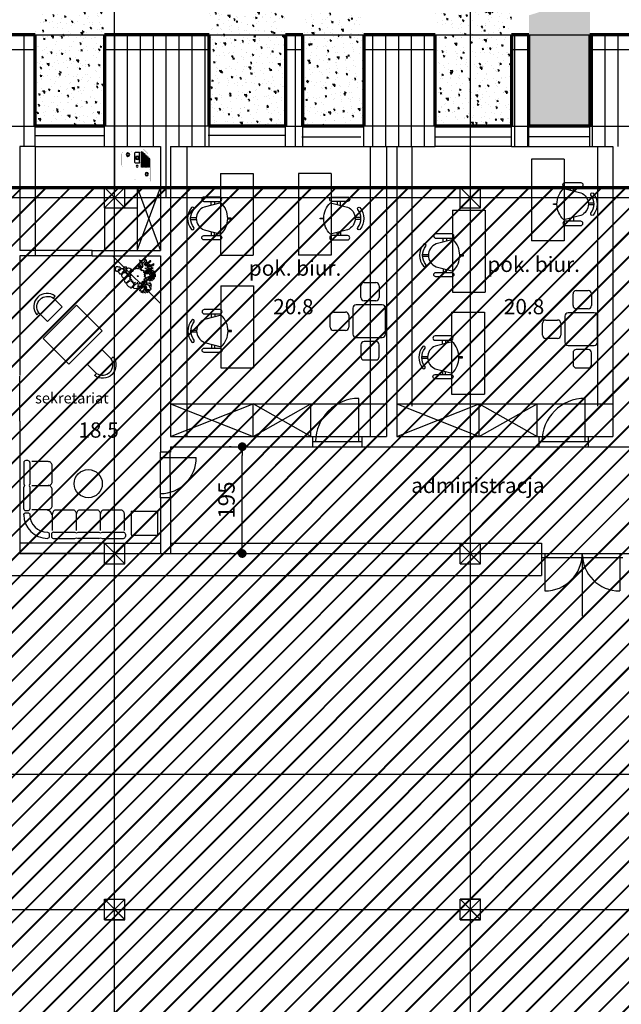
# Model space of a CAD drawing. Units: millimetres. Extents: x -131329 to 349439, y -58885 to 292619.
# Drawn here: x -36763 to -35664, y 65029 to 66827 of the extents above; entities that cross this region are included whole.
import ezdxf

# ---------------------------------------------------------------- set-up
doc = ezdxf.new("R2010")
doc.units = ezdxf.units.MM
doc.layers.get('Defpoints').update_dxf_attribs({"lineweight": 30})
for name, color, linetype, lineweight in [('025', 1, 'Continuous', 30), ('070', 3, 'Continuous', 70), ('wymiary', 8, 'Continuous', 30), ('X', 6, 'Continuous', 30)]:
    doc.layers.add(name, color=color, linetype=linetype, lineweight=lineweight)
doc.dimstyles.new('200', dxfattribs={"dimtxt": 30, "dimasz": 16, "dimexe": 24, "dimexo": 20, "dimgap": 10, "dimtad": 1, "dimdec": 1, "dimzin": 9, "dimtxsty": 'Standard', "dimblk": 'DOT', "dimcen": 0, "dimclrt": 4, "dimadec": 0, "dimazin": 0, "dimtfac": 1, "dimtdec": 1, "dimtmove": 0, "dimatfit": 3, "dimfxl": 1, "dimarcsym": 0})
pattern_1 = [(90, (-299923.545, 30188.704), (-23.5857143, 1e-15), [])]
pattern_2 = [(140, (-299923.545, 30188.704), (2.960116, 33.8342957), [3.537857, -38.9164286]), (85, (-299923.545, 30188.704), (-35.481948, -6.5450963), [2.8302857, -31.133143]), (190.451, (-299923.298, 30191.523), (-32.5216706, 27.2893218), [3.0067143, -33.073857]), (136.1842, (-299932.98, 30188.704), (7.807861, 50.3432505), [5.306786, -58.374643]), (186.6356, (-299932.33, 30192.9), (-45.95046, 44.089358), [4.510071, -49.610786]), (81.184, (-299932.98, 30188.704), (-45.950379, 44.089427), [4.245429, -46.699714]), (111, (-299930.62, 30193.42), (18.9921677, 28.157049), [3.537857, -38.9164286]), (56, (-299930.62, 30193.42), (-34.2063366, 11.4775196), [2.8302857, -31.133143]), (161.4514, (-299929.038, 30195.767), (-15.214245, 39.634491), [3.0067143, -33.073857]), (127.5, (-299923.545, 30188.704), (-15.70307866, 0.57359775), [0, -30.7557714, 0, -31.6048572, 0, -31.2510714]), (97.5, (-299923.545, 30188.704), (-18.6049639, 12.4093659), [0, -18.0194857, 0, -30.0482, 0, -11.9107857]), (57.5, (-299923.545, 30178.184), (1.0639096, 25.18111054), [0, -11.7928571, 0, -36.7937143, 0, -48.8224286]), (47.5, (-299923.545, 30173.467), (-4.7220626, 27.5097051), [0, -15.3307143, 0, -24.4348, 0, -34.671])]

# ---------------------------------------------------------------- blocks, each defined once
blk = doc.blocks.new('f003')
for p, q in [((-1.6, 74.6), (-1.6, 64.1)), ((1.6, 74.6), (1.6, 64.1))]:
    blk.add_line(p, q)
for points in [[(-16.7, 68.7, -0.355253), (16.7, 68.7, 0.881097), (20.1, 72.9, 0.355253), (-20.1, 72.9, 0.881097)], [(-31.3, 21.4, -1), (-39.3, 21.4), (-39.3, 50.2, -1), (-31.3, 50.2)], [(-28.8, 18.9, 0.427449), (28.8, 18.9), (20.8, 50, 0.679656), (-20.8, 50)], [(31.3, 21.4, 1), (39.3, 21.4), (39.3, 50.2, 1), (31.3, 50.2)]]:
    blk.add_lwpolyline(points, format="xyb", close=True)
for points in [[(-24.2, 37), (-31.3, 37)], [(24.2, 37), (31.3, 37)], [(-31.3, 31), (-25.7, 31)], [(31.3, 31), (25.7, 31)], [(-0.8, 6.6), (-0.8, 0), (0.8, 0), (0.8, 6.6)]]:
    blk.add_lwpolyline(points)
blk = doc.blocks.new('W014')
for p, q in [((-46.6, 149.3), (-46.6, 107)), ((-38.4, 152.9), (-42.8, 152.9)), ((-34.5, 149.3), (-34.5, 107)), ((1.5, 150.9), (-31, 150.9)), ((-46.6, 107), (-45.2, 103.8)), ((-45.2, 103.8), (-46.6, 100.5)), ((-46.6, 58.2), (-46.6, 100.5)), ((-34.5, 107), (-36, 103.8)), ((-36, 103.8), (-34.5, 100.5)), ((-34.5, 100.5), (-34.5, 58.2)), ((10, 15.6), (10, 48.2)), ((11.6, 12.1), (53.9, 12.1)), ((11.6, 0), (53.9, 0)), ((53.9, 12.1), (57.1, 10.7)), ((53.9, 0), (57.1, 1.4)), ((57.1, 10.7), (60.3, 12.1)), ((57.1, 1.4), (60.3, 0)), ((60.3, 12.1), (101, 12.1)), ((101, 0), (60.3, 0)), ((153.4, 8.2), (153.4, 3.9))]:
    blk.add_line(p, q)
for points in [[(-31, 103.8), (1.5, 103.8, 0.414214), (9.2, 111.4), (9.2, 143.2, 0.414214), (1.5, 150.9, 0.414214)], [(-31, 56.6), (1.5, 56.6, 0.414214), (9.2, 64.3), (9.2, 96.1, 0.414214), (1.5, 103.8, 0.414214)], [(-46.6, 58.2, 0.390161), (-42.8, 54.6), (-38.4, 54.6, 0.390161), (-34.5, 58.2, 0.390161)], [(-46.6, 46.6, -0.390161), (-42.8, 50.2), (-38.4, 50.2, -0.390161), (-34.5, 46.6, -0.390161)], [(57.1, 15.6), (57.1, 48.2, 0.414214), (49.4, 55.8), (17.6, 55.8, 0.414214), (10, 48.2, 0.414214)], [(104.2, 15.6), (104.2, 48.2, 0.414214), (96.6, 55.8), (64.8, 55.8, 0.414214), (57.1, 48.2, 0.414214)], [(151.4, 15.6), (151.4, 48.2, 0.414214), (143.7, 55.8), (111.9, 55.8, 0.414214), (104.2, 48.2, 0.414214)], [(0, 12.1, -0.390161), (3.6, 8.2), (3.6, 3.9, -0.390161), (0, 0)], [(11.6, 12.1, 0.390161), (8, 8.2), (8, 3.9, 0.390161), (11.6, 0)]]:
    blk.add_lwpolyline(points, format="xyb")
for points in [[(101, 12.1), (104.2, 10.7), (107.5, 12.1), (149.8, 12.1)], [(101, 0), (104.2, 1.4), (107.5, 0), (149.8, 0)]]:
    blk.add_lwpolyline(points)
for centre, radius, start, end in [((-42.8, 149), 3.91, 90, 175.2551), ((-38.4, 149), 3.91, 4.7449, 90), ((0, 46.6), 46.6, 180, 270), ((0, 46.6), 34.5, 180, 270), ((0, 46.6), 8.34, 359.781, 89.7305), ((149.4, 8.2), 3.91, 0, 85.2551), ((149.4, 3.9), 3.91, 274.7449, 0)]:
    blk.add_arc(centre, radius, start, end)
blk = doc.blocks.new('zle07_r')
for p, q in [((29.8, 52.3), (29.8, 98.9)), ((31.8, 52.3), (31.8, 98.9)), ((33.8, 52.3), (33.8, 101.1)), ((35.8, 52.3), (35.8, 101.1)), ((42.2, 66.3), (42.2, 98.3)), ((57.2, 66.3), (57.2, 98.3)), ((9.8, 52.3), (9.8, 79.8)), ((11.8, 52.3), (11.8, 79.8)), ((13.8, 52.3), (13.8, 83.7)), ((15.8, 52.3), (15.8, 83.7)), ((17.8, 52.3), (17.8, 87.7)), ((19.8, 52.3), (19.8, 87.7)), ((21.8, 52.3), (21.8, 91)), ((23.8, 52.3), (23.8, 91.2)), ((25.8, 52.3), (25.8, 94.8)), ((27.8, 52.3), (27.8, 94.8))]:
    blk.add_line(p, q)
at = {"const_width": 0.1}
for points in [[(0, 0), (0, 81), (29.8, 111), (110.8, 111), (110.8, 41.7), (68.6, 41.7), (68.6, 0)], [(5, 5), (5, 78.9), (31.9, 106), (105.8, 106), (105.8, 46.7), (63.6, 46.7), (63.6, 5)]]:
    blk.add_lwpolyline(points, close=True, dxfattribs=at)
for points in [[(61.1, 95.6, -0.376086), (70.3, 101.6), (93, 101.6, -0.395932), (100.1, 94.7), (100.1, 57.1, -0.413719), (91.9, 51.7), (69.3, 51.7, -0.339025), (61, 57.1)], [(15.2, 9.3, -0.337866), (9.1, 17.4), (9.2, 41.2, -0.395932), (16.1, 48.3), (53.7, 48.3, -0.413719), (59.1, 40.2), (59.1, 17.5, -0.396939), (53, 9.2)]]:
    blk.add_lwpolyline(points, format="xyb", close=True, dxfattribs=at)
for centre, radius in [((80.1, 92.4), 5.73), ((49.7, 82), 5.73), ((49.7, 82), 3.73), ((80.1, 92.4), 3.73), ((18.4, 28.3), 5.73), ((49.8, 54), 3.05), ((18.4, 28.3), 3.73)]:
    blk.add_circle(centre, radius)
for centre, radius, start, end in [((30.8, 98.9), 1, 0, 180), ((34.8, 101.1), 1, 0, 180), ((44.2, 98.3), 2, 101.4404, 180), ((49.7, 71.1), 29.7, 78.5596, 101.4404), ((55.2, 98.3), 2, 0, 78.5596), ((10.8, 79.8), 1, 0, 180), ((14.8, 83.7), 1, 0, 180), ((18.8, 87.7), 1, 0, 180), ((22.8, 91.1), 1.01, 6.0893, 185.502), ((26.8, 94.8), 1, 0, 180), ((44.2, 66.3), 2, 180, 258.5596), ((55.2, 66.3), 2, 281.4404, 0), ((10.8, 52.3), 1, 180, 0), ((14.8, 52.3), 1, 180, 0), ((18.8, 52.3), 1, 180, 0), ((22.8, 52.3), 1, 180, 0), ((26.8, 52.3), 1, 180, 0), ((30.8, 52.3), 1, 180, 0), ((34.8, 52.3), 1, 180, 0), ((49.7, 93.5), 29.7, 258.5596, 281.4404)]:
    blk.add_arc(centre, radius, start, end)
blk = doc.blocks.new('d034')
for points in [[(-103.7, 384.9), (-87.4, 393.7, -0.616574), (-65.9, 391.7, 0.083807), (-56.4, 375.8, -0.516219), (-60.8, 358.3, -0.26877), (-71.1, 359.9, 0.37505), (-91, 359.1, -0.598838), (-107.6, 364.7, -0.183969)], [(-100.5, 298), (-96.9, 303.1, -0.305135), (-55.2, 298, -0.357489), (-52.4, 280.5, -0.182203), (-62.3, 260.2, 0.01358), (-98.5, 261.4, -0.35368), (-104.1, 265, 0.008509), (-106.9, 272.9, -0.116813)], [(-98.5, 341.2, -0.759329), (-89, 351.2), (-58.4, 348.8, -0.568321), (-47.6, 333.7, 0.114961), (-51.6, 312.6, -0.089348), (-67.5, 316.2, 0.020763), (-91, 313, -0.462449), (-100.1, 320.6, -0.045626)], [(-39.7, 337.3, -0.170108), (-47.6, 313.4, 0.783269), (-40.1, 303.9, -0.010349), (-22.6, 311.5, 0.786172), (-12.7, 330.5, 0.132384), (-32.9, 340.4, 0.326875)], [(-27.4, 263.4, -0.916208), (-46.8, 276.9, 0.164826), (-44.1, 291.2, -0.54852), (-33.7, 299.9, 0.071034), (-13.5, 308.3, -0.366085), (0.4, 305.9, -0.129024), (11.2, 283.3, -0.558913), (2.4, 275.3, 0.174778)]]:
    blk.add_lwpolyline(points, format="xyb", close=True)
for points in [[(-82.6, 206.8, -0.040513), (-113.1, 210, 0.508746), (-128.4, 195.5, 0.16491), (-125.6, 169.1, -0.116484), (-123.5, 159, 0.160947), (-119.9, 146.8, 0.114955), (-96.3, 148.9, -0.147979), (-84.9, 149.1, 0.225125), (-73.8, 155.6, 0.193764)], [(-56.3, 242.7, 0.439847), (-67.9, 252.6, -0.096808), (-98.3, 254.8, 0.343869), (-115.5, 247.7, 0.037351), (-123.2, 231.1, 0.429413), (-116, 216.2, -0.006279), (-79, 214, 1.074883)], [(90.2, 209), (81.4, 229.7, 0.138936), (70.3, 259.9, -0.235003), (97.7, 221.3, 0.161705), (103.7, 209.8, -0.105272), (101.7, 249.1, -0.171918), (117.2, 261.9, 0.318051), (132.7, 284.1, -0.319266), (122, 243.6, 0.319687), (114.4, 215, -0.447452), (154.2, 238.4, 0.234863), (180.5, 256.3, -0.513034), (151.8, 224.1, 0.311137), (129.9, 212.2, -0.295724), (178.9, 208.6, 0.319827), (206.3, 207.8, -0.36547), (169.7, 197.1, 0.232761), (133.9, 202.2, 0.108749), (150.2, 195.1, -0.262988), (173.3, 175.2, 0.272099), (205.1, 163.7, -0.542313), (175.3, 154.9, -0.041803), (147.8, 182.7, 0.256252), (136.7, 187.1, 0.044775), (158.2, 164.5, -0.233959), (165.4, 147, 0.322916), (173.7, 133.4, -0.40617), (142.7, 153.3, 0.225269), (127.2, 172.8, -0.133352), (110.8, 187.1, -1.366521)], [(-68.1, 150.5, -0.320517), (-93.2, 140.3, 0.701485), (-102.1, 126.9), (-85.8, 105.3, -0.324038), (-66.8, 87.6, 0.0207), (-64, 75.9, 5.572804)], [(-64.3, 114.4, -0.118413), (-51.9, 91.3, 0.197005), (-24.8, 75.9, -0.619096), (-16.7, 52.8, 0.483343), (-39.2, 14.4, -0.165069), (-38.5, -0.3, 2.988119)], [(-56.2, 122.1, 0.280316), (-27.4, 80.6, 0.333026), (-7, 85.3, -0.217757)], [(29.1, 106.4, -0.230518), (-5.7, 83, 0.776963), (-6.4, 76.9, 0.492672), (34.8, 84, -1.618594)], [(89.7, 96.9, 0.271055), (36.4, 107.5, 5.483813)], [(98.8, 172, -0.137214), (99.5, 109.3, 0.015834), (61.3, 58.6, 324.762926)], [(77, 155.2, 0.692572), (142.3, 149.3, 13.376727)], [(101.8, 159.1, -0.259621), (89.6, 167.4, -2.180782)], [(92.4, 100.3, -0.19226), (113.1, 49.7, 25.251031)], [(100.2, 109.6, -0.281805), (137.3, 103.2, 0.201133), (154.5, 97.5, 0.3705)], [(101.9, 158.7, 0.279011), (114.4, 170.9, -2.593241)], [(103.2, 147, 0.298646), (124.8, 164.1, -2.672072)], [(103.5, 140.3, 0.301823), (133.4, 158, -2.718806)], [(115.4, 112.1, 0.353742), (134.2, 57.5, 1.270439)], [(118.4, 111.8, -0.292161), (150.7, 137.6, -0.692324)], [(123.3, 110.8, 0.349047), (140.7, 67.5, 1.095533)], [(129.6, 108.4, -0.278514), (154, 131.3, -0.543766)], [(135.3, 104.9, 0.43702), (147.1, 76.5, 1.357844)], [(142.9, 99.6, -0.290169), (156.7, 119.9, -0.441419)], [(147, 98.2, 0.229658), (152.6, 86.3, 0.355071)], [(151.5, 97.5, -0.395267), (158.8, 106.9, -0.080736)], [(-22.8, 62.9, 0.306712), (-55.6, 71.6), (-82.7, 87.6)], [(42.5, 28.4), (17.4, 36.8), (16.7, 53.9, 0.389012), (-3, 66.2), (-9, 47.5), (-26.1, 36.1, 0.484606), (-25.4, 14, -0.353947), (-11, -0.7, 2.125227)], [(-21.7, 39.1), (-22.8, 25.8, -0.094339), (0, 0, 3.853304)], [(34.8, 62.8, 0.109177), (45.9, 35.1, 1.32516)], [(82.5, 87.5, 0.230776), (39.9, 93.2, 7.209907)], [(75.9, 79.1, 0.263195), (46.4, 78.3, 3.212292)], [(69.1, 69.5, 0.19758), (52.8, 68.3, 4.2218)], [(71.2, 71.7, -0.238736), (77.4, 49.7, 10.726579)], [(81.6, 87.9, -0.195647), (97.4, 48.7)], [(87.2, 93.7, -0.211929), (104.9, 48.3, -28.997974)]]:
    blk.add_lwpolyline(points, format="xyb")
blk.add_lwpolyline([(-57.6, 235.9), (-50, 237.6), (-45.3, 244.6), (-35.4, 235.9), (-29.5, 238.2), (-35.4, 251), (-29, 252.2), (-29.5, 258), (-25.4, 262.1), (-12, 252.8), (-7.3, 254.5), (-8.5, 264.5), (-3.8, 266.8), (0.3, 263.9), (5.5, 263.9), (7.9, 261), (3.8, 256.9), (7.9, 251.6), (13.1, 255.1), (18.4, 252.8), (22.5, 258.6), (28.3, 260.4), (30.6, 255.7), (35.9, 256.3), (36.5, 254.5), (35.9, 249.9), (42.3, 248.7), (44.7, 254), (51.7, 254.5), (55.8, 248.1), (51.1, 245.8), (52.9, 241.7), (58.7, 242.3), (59.3, 235.3), (65.1, 238.8), (71, 238.2), (72.1, 233.5), (65.7, 227.1), (68, 223.6), (74.5, 223), (79.7, 214.3), (71.6, 212.5), (73.9, 206.7), (80.3, 206.7), (80.3, 201.4), (73.9, 200.8), (74.5, 195), (75.6, 195), (75.6, 190.3), (83.8, 190.3), (87.3, 179.8), (83.8, 178), (82.1, 171.6), (79.1, 169.9), (74.5, 170.5), (72.1, 167.5), (81.5, 163.4), (81.5, 156.4), (78, 158.8), (77.4, 149.4), (73.9, 147.7), (65.7, 151.8), (62.8, 147.7), (65.1, 143.6), (68.6, 141.8), (62.8, 138.3), (63.4, 132.5), (52.9, 137.8), (49.3, 134.3), (54.6, 129), (54.6, 124.3), (50.5, 124.3), (51.1, 118.5), (45.3, 114.4), (41.2, 115), (38.2, 111.5), (31.2, 120.2), (23.6, 117.3), (26.6, 113.8), (17.2, 103.3), (12.5, 108), (7.3, 103.3), (2, 106.8), (3.8, 113.2), (-5.6, 115.6), (-4.4, 108), (-10.8, 106.2), (-15.5, 110.3), (-20.8, 106.2), (-26.6, 110.3), (-20.8, 118.5), (-28.4, 123.2), (-34.8, 119.1), (-47.7, 124.3), (-37.7, 135.4), (-43.6, 139.5), (-51.7, 136), (-54.7, 140.7), (-61.7, 138.3), (-66.9, 146.5), (-57, 150), (-54.7, 155.9), (-61.1, 160.5), (-69.3, 160.5), (-70.4, 165.8), (-75.1, 168.1), (-74.5, 175.1), (-64.6, 174.5), (-62.3, 182.1), (-73.4, 183.3), (-72.8, 189.7), (-75.1, 192.6), (-71, 197.9), (-64.6, 195.6), (-60.5, 203.7), (-62.8, 207.2), (-66.9, 207.8), (-71, 212.5), (-65.8, 216), (-64.6, 222.4), (-55.8, 217.2), (-50.6, 226.5)], close=True)
at = {"linetype": 'Continuous'}
blk.add_lwpolyline([(-59.4, 105.4), (-71.5, 107.9)], dxfattribs=at)
for points in [[(-74, 65.8), (-85.3, 71.9)], [(-66.5, 74.1), (-74.5, 65.1), (-84.1, 60.2)], [(-72.2, 41.8), (-84, 47.8)], [(-54, 44), (-83.7, 54.9)], [(-63.1, 47.3), (-82, 35.8)], [(-12.9, 62.9), (-22.8, 62.9), (-32.1, 53.2), (-59.9, 41.5), (-75, 29.4)], [(-57.5, 21.8), (-63.6, 17.7)], [(-56.5, 42.9), (-57.6, 21.1), (-53.6, 10.4)], [(-38.3, 11.7), (-47.5, 5)], [(-23.1, 13.6), (-26.1, 0)], [(19.4, 36.1), (6, 1)], [(9.7, 10.5), (15.4, 3.3)], [(11.8, 16), (22.1, 6.7)], [(21.6, 71.2), (51.9, 51.8)], [(29.5, 32.8), (32.5, 16.7)], [(30.7, 26.2), (38.5, 22.4)], [(39.9, 45.7), (50.5, 43.1)]]:
    blk.add_lwpolyline(points)
blk.add_circle((6.3, 183.3), 4.13)
for centre, radius, start, end in [((109.8, 168.2), 27.1, 191.94238, 256.47012), ((47.3, 47), 43.2, 3.83661, 46.83864)]:
    blk.add_arc(centre, radius, start, end)
blk = doc.blocks.new('_Dot')
at = {"color": 0, "linetype": 'ByBlock', "lineweight": -2}
blk.add_line((-0.5, 0), (-1, 0), dxfattribs=at)
at = {"color": 0, "linetype": 'ByBlock', "const_width": 0.5}
blk.add_lwpolyline([(-0.25, 0, 1), (0.25, 0, 1)], format="xyb", close=True, dxfattribs=at)
blk = doc.blocks.new('*D327')
at = {"layer": '025', "color": 0, "lineweight": -2}
for p, q in [((-36376, 66047.1), (-36380, 66047.1)), ((-36356, 65868.1), (-36356, 66031.1)), ((-36376, 65852.1), (-36380, 65852.1))]:
    blk.add_line(p, q, dxfattribs=at)
at = {"layer": 'Defpoints', "color": 0}
for p in [(-36356, 66047.1), (-36356, 66047.1), (-36356, 65852.1)]:
    blk.add_point(p, dxfattribs=at)
at = {"layer": '025', "color": 0, "lineweight": -2, "xscale": 16, "yscale": 16, "zscale": 16}
for p, rotation in [((-36356, 66047.1), 90), ((-36356, 65852.1), 270)]:
    blk.add_blockref('_Dot', p, dxfattribs=dict(at, rotation=rotation))
at = {"layer": '025', "color": 4, "insert": (-36381, 65949.6), "char_height": 30, "attachment_point": 5, "rotation": 90}
blk.add_mtext('195', dxfattribs=at)

msp = doc.modelspace()

# ---------------------------------------------------------------- hatches: boundary and pattern name
at = {"layer": '025'}
h = msp.add_hatch(dxfattribs=at)
h.set_pattern_fill('AR-CONC', color=256, scale=0.185714, angle=90, style=0)
h.set_pattern_definition(pattern_2)
h.paths.add_polyline_path([(-36607.76, 66883.16), (-36734.48, 66939.48), (-36734.48, 66799.26), (-36607.76, 66799.26)])
h.paths.add_polyline_path([(-36607.76, 66799.26), (-36734.48, 66799.26), (-36734.48, 66632.11), (-36607.76, 66632.11)])
h = msp.add_hatch(dxfattribs=at)
h.set_pattern_fill('AR-CONC', color=256, scale=0.185714, angle=90, style=0)
h.set_pattern_definition(pattern_2)
h.paths.add_polyline_path([(-35720.95, 66869.29), (-35832.38, 66834.72), (-35832.38, 66799.26), (-35720.95, 66799.26)])
h.paths.add_polyline_path([(-35720.95, 66799.26), (-35832.38, 66799.26), (-35832.38, 66632.11), (-35720.95, 66632.11)])
h.paths.add_polyline_path([(-35492.03, 66883.04), (-35603.46, 66863.9), (-35603.46, 66799.26), (-35492.03, 66799.26)])
h.paths.add_polyline_path([(-35492.03, 66799.26), (-35603.46, 66799.26), (-35603.46, 66632.11), (-35492.03, 66632.11)])
h.paths.add_polyline_path([(-35307.76, 66889.92), (-35419.16, 66865.74), (-35419.16, 66799.26), (-35307.76, 66799.26)])
h.paths.add_polyline_path([(-35307.76, 66799.26), (-35419.16, 66799.26), (-35419.16, 66632.11), (-35307.76, 66632.11)])
h.paths.add_polyline_path([(-35095.88, 66883.59), (-35151.59, 66875.17), (-35151.59, 66799.26), (-35095.88, 66799.26)])
h.paths.add_polyline_path([(-35095.88, 66799.26), (-35151.59, 66799.26), (-35151.59, 66632.11), (-35095.88, 66632.11)])
h.paths.add_polyline_path([(-34869.47, 66917.79), (-34925.19, 66909.37), (-34925.19, 66799.26), (-34869.47, 66799.26)])
h.paths.add_polyline_path([(-34869.47, 66799.26), (-34925.19, 66799.26), (-34925.19, 66632.11), (-34869.47, 66632.11)])
h = msp.add_hatch(dxfattribs=at)
h.set_pattern_fill('AR-CONC', color=256, scale=0.185714, angle=90, style=0)
h.set_pattern_definition(pattern_2)
h.paths.add_polyline_path([(-36277.24, 66911), (-36416.53, 66859.41), (-36416.53, 66799.26), (-36277.24, 66799.26)])
h.paths.add_polyline_path([(-36277.24, 66799.26), (-36416.53, 66799.26), (-36416.53, 66632.11), (-36277.24, 66632.11)])
h.paths.add_polyline_path([(-36134.16, 66885.3), (-36245.59, 66846.08), (-36245.59, 66799.26), (-36134.16, 66799.26)])
h.paths.add_polyline_path([(-36134.16, 66799.26), (-36245.59, 66799.26), (-36245.59, 66632.11), (-36134.16, 66632.11)])
h.paths.add_polyline_path([(-35939.19, 66873.74), (-36003.31, 66852.93), (-36003.31, 66799.26), (-35939.19, 66799.26)])
h.paths.add_polyline_path([(-35939.19, 66799.26), (-36003.31, 66799.26), (-36003.31, 66632.11), (-35939.19, 66632.11)])
h.paths.add_polyline_path([(-35864.03, 66898.12), (-35939.19, 66873.74), (-35939.19, 66799.26), (-35864.03, 66799.26)])
h.paths.add_polyline_path([(-35864.03, 66799.26), (-35939.19, 66799.26), (-35939.19, 66632.11), (-35864.03, 66632.11)])
h = msp.add_hatch(dxfattribs=at)
h.set_pattern_fill('LINE', color=256, scale=7.428571, angle=90, style=0)
h.set_pattern_definition(pattern_1)
h.paths.add_polyline_path([(-37239.19, 66799.26), (-37336.69, 66799.26), (-37336.69, 66615.54), (-37239.19, 66615.54), (-37239.19, 66632.11), (-37299.55, 66632.11), (-37299.55, 66772.33), (-37239.19, 66772.33)])
h.paths.add_polyline_path([(-37239.19, 66772.33), (-37299.55, 66772.33), (-37299.55, 66632.11), (-37239.19, 66632.11)], flags=17)
h.paths.add_polyline_path([(-37220.62, 66799.26), (-37239.19, 66799.26), (-37239.19, 66772.33), (-37220.62, 66772.33)])
h.paths.add_polyline_path([(-37220.62, 66772.33), (-37239.19, 66772.33), (-37239.19, 66632.11), (-37220.62, 66632.11)])
h.paths.add_polyline_path([(-37003.76, 66799.26), (-37095.26, 66799.26), (-37095.26, 66772.33), (-37003.76, 66772.33)])
h.paths.add_polyline_path([(-37003.76, 66772.33), (-37095.26, 66772.33), (-37095.26, 66632.11), (-37003.76, 66632.11)])
h.paths.add_polyline_path([(-37003.76, 66632.11), (-37095.26, 66632.11), (-37095.26, 66594.97), (-37003.76, 66594.97)])
h.paths.add_polyline_path([(-36734.48, 66799.26), (-36864.48, 66799.26), (-36864.48, 66772.33), (-36734.48, 66772.33)])
h.paths.add_polyline_path([(-36734.48, 66772.33), (-36864.48, 66772.33), (-36864.48, 66632.11), (-36734.48, 66632.11)])
h.paths.add_polyline_path([(-36734.48, 66632.11), (-36864.48, 66632.11), (-36864.48, 66594.97), (-36734.48, 66594.97)])
h = msp.add_hatch(dxfattribs=at)
h.set_pattern_fill('LINE', color=256, scale=7.428571, angle=90, style=0)
h.set_pattern_definition(pattern_1)
h.paths.add_polyline_path([(-36416.53, 66772.33), (-36589.19, 66772.33), (-36589.19, 66632.11), (-36416.53, 66632.11)])
h.paths.add_polyline_path([(-36416.53, 66632.11), (-36589.19, 66632.11), (-36589.19, 66594.97), (-36505.62, 66594.97), (-36505.62, 66502.11), (-36487.05, 66502.11), (-36487.05, 66594.97), (-36416.53, 66594.97)])
h.paths.add_polyline_path([(-36589.19, 66632.11), (-36607.76, 66632.11), (-36607.76, 66594.97), (-36589.19, 66594.97)])
h.paths.add_polyline_path([(-36589.19, 66799.26), (-36607.76, 66799.26), (-36607.76, 66772.33), (-36589.19, 66772.33)])
h.paths.add_polyline_path([(-36416.53, 66799.26), (-36589.19, 66799.26), (-36589.19, 66772.33), (-36416.53, 66772.33)])
h.paths.add_polyline_path([(-36245.59, 66799.26), (-36277.24, 66799.26), (-36277.24, 66772.33), (-36245.59, 66772.33)])
h.paths.add_polyline_path([(-36245.59, 66772.33), (-36277.24, 66772.33), (-36277.24, 66632.11), (-36245.59, 66632.11)])
h.paths.add_polyline_path([(-36245.59, 66632.11), (-36277.24, 66632.11), (-36277.24, 66594.97), (-36245.59, 66594.97)])
h.paths.add_polyline_path([(-36003.31, 66799.26), (-36134.16, 66799.26), (-36134.16, 66772.33), (-36003.31, 66772.33)])
h.paths.add_polyline_path([(-36003.31, 66772.33), (-36134.16, 66772.33), (-36134.16, 66632.11), (-36003.31, 66632.11)])
h = msp.add_hatch(dxfattribs=at)
h.set_pattern_fill('LINE', color=256, scale=7.428571, angle=90, style=0)
h.set_pattern_definition(pattern_1)
h.paths.add_polyline_path([(-35832.38, 66799.26), (-35864.03, 66799.26), (-35864.03, 66772.33), (-35832.38, 66772.33)])
h.paths.add_polyline_path([(-35832.38, 66772.33), (-35864.03, 66772.33), (-35864.03, 66632.11), (-35832.38, 66632.11)])
h.paths.add_polyline_path([(-35832.38, 66632.11), (-35864.03, 66632.11), (-35864.03, 66594.97), (-35832.38, 66594.97)])
h.paths.add_polyline_path([(-35603.46, 66799.26), (-35720.95, 66799.26), (-35720.95, 66772.33), (-35603.46, 66772.33)])
h.paths.add_polyline_path([(-35603.46, 66772.33), (-35720.95, 66772.33), (-35720.95, 66632.11), (-35603.46, 66632.11)])
h.paths.add_polyline_path([(-35603.46, 66632.11), (-35720.95, 66632.11), (-35720.95, 66594.97), (-35603.46, 66594.97)])
h.paths.add_polyline_path([(-35419.16, 66799.26), (-35492.03, 66799.26), (-35492.03, 66772.33), (-35419.16, 66772.33)])
h.paths.add_polyline_path([(-35419.16, 66772.33), (-35492.03, 66772.33), (-35492.03, 66632.11), (-35419.16, 66632.11)])
h.paths.add_polyline_path([(-35419.16, 66632.11), (-35492.03, 66632.11), (-35492.03, 66594.97), (-35419.16, 66594.97)])
h.paths.add_polyline_path([(-35289.19, 66799.26), (-35307.76, 66799.26), (-35307.76, 66772.33), (-35289.19, 66772.33)])
h.paths.add_polyline_path([(-35289.19, 66632.11), (-35307.76, 66632.11), (-35307.76, 66594.97), (-35289.19, 66594.97)])
h.paths.add_polyline_path([(-35151.59, 66799.26), (-35289.19, 66799.26), (-35289.19, 66772.33), (-35151.59, 66772.33)])
h.paths.add_polyline_path([(-35151.59, 66772.33), (-35289.19, 66772.33), (-35289.19, 66632.11), (-35151.59, 66632.11)])
h.paths.add_polyline_path([(-35052.4, 66799.26), (-35095.88, 66799.26), (-35095.88, 66772.33), (-35052.4, 66772.33)])
h.paths.add_polyline_path([(-35052.4, 66772.33), (-35095.88, 66772.33), (-35095.88, 66632.11), (-35052.4, 66632.11)])
h.paths.add_polyline_path([(-35052.4, 66632.11), (-35095.88, 66632.11), (-35095.88, 66594.97), (-35052.4, 66594.97)])
h.paths.add_polyline_path([(-34925.19, 66799.26), (-34996.69, 66799.26), (-34996.69, 66772.33), (-34925.19, 66772.33)])
h.paths.add_polyline_path([(-34925.19, 66772.33), (-34996.69, 66772.33), (-34996.69, 66632.11), (-34925.19, 66632.11)])
h.paths.add_polyline_path([(-34925.19, 66632.11), (-34996.69, 66632.11), (-34996.69, 66594.97), (-34982.76, 66594.97), (-34982.76, 66502.11), (-34964.19, 66502.11), (-34964.19, 66594.97), (-34925.19, 66594.97)])
h.paths.add_polyline_path([(-34810.97, 66799.26), (-34869.47, 66799.26), (-34869.47, 66772.33), (-34810.97, 66772.33)])
h.paths.add_polyline_path([(-34810.97, 66772.33), (-34869.47, 66772.33), (-34869.47, 66632.11), (-34810.97, 66632.11)])
h.paths.add_polyline_path([(-34810.97, 66632.11), (-34869.47, 66632.11), (-34869.47, 66594.97), (-34810.97, 66594.97)])
h.paths.add_polyline_path([(-34724.62, 66799.26), (-34755.26, 66799.26), (-34755.26, 66772.33), (-34724.62, 66772.33)])
h.paths.add_polyline_path([(-34724.62, 66772.33), (-34755.26, 66772.33), (-34755.26, 66632.11), (-34724.62, 66632.11)])
h.paths.add_polyline_path([(-34724.62, 66632.11), (-34755.26, 66632.11), (-34755.26, 66594.97), (-34724.62, 66594.97)])
h.paths.add_polyline_path([(-34342.05, 66799.26), (-34620.62, 66799.26), (-34620.62, 66632.11), (-34509.19, 66632.11)])
h = msp.add_hatch(dxfattribs=at)
h.set_pattern_fill('LINE', color=256, scale=7.428571, angle=90, style=0)
h.set_pattern_definition(pattern_1)
h.paths.add_polyline_path([(-36003.31, 66632.11), (-36134.16, 66632.11), (-36134.16, 66594.97), (-36092.4, 66594.97), (-36073.83, 66594.97), (-36003.31, 66594.97)])
at = {"layer": 'wymiary'}
h = msp.add_hatch(dxfattribs=at)
h.set_pattern_fill('JIS_LC_8', color=256, scale=4, style=0)
h.set_pattern_definition([(45, (-206918.58, -2905.217), (-22.0617316, 22.0617316), []), (45, (-206916.98, -2905.217), (-22.0617316, 22.0617316), [])])
h.paths.add_polyline_path([(-37870.62, 66520.69), (-37870.62, 65529.69), (-38557.76, 65529.69), (-38557.76, 64617.11), (-34620.62, 64617.11), (-34620.62, 66520.69)])

# ---------------------------------------------------------------- linework, layer by layer
at = {"layer": '025'}
for p, q in [((-36589.19, 65575.06), (-36589.19, 67138.76)), ((-35939.19, 65532.38), (-35939.19, 67138.76)), ((-36864.48, 66799.26), (-36734.48, 66799.26)), ((-36864.48, 66799.26), (-36734.48, 66799.26)), ((-36734.48, 66594.97), (-36734.48, 66799.26)), ((-36734.48, 66799.26), (-36607.76, 66799.26)), ((-36607.76, 66799.26), (-36416.53, 66799.26)), ((-36607.76, 66594.97), (-36607.76, 66799.26)), ((-36416.53, 66594.97), (-36416.53, 66799.26)), ((-36416.53, 66799.26), (-36277.24, 66799.26)), ((-36277.24, 66799.26), (-36245.59, 66799.26)), ((-36277.24, 66594.97), (-36277.24, 66799.26)), ((-36245.59, 66594.97), (-36245.59, 66799.26)), ((-36245.59, 66799.26), (-36134.16, 66799.26)), ((-36134.16, 66799.26), (-36003.31, 66799.26)), ((-36134.16, 66594.97), (-36134.16, 66799.26)), ((-36003.31, 66594.97), (-36003.31, 66799.26)), ((-36003.31, 66799.26), (-35864.03, 66799.26)), ((-35864.03, 66799.26), (-35832.38, 66799.26)), ((-35864.03, 66594.97), (-35864.03, 66799.26)), ((-35832.38, 66594.97), (-35832.38, 66799.26)), ((-35832.38, 66799.26), (-35720.95, 66799.26)), ((-35720.95, 66799.26), (-35603.46, 66799.26)), ((-35720.95, 66594.97), (-35720.95, 66799.26)), ((-36864.48, 66772.33), (-36734.48, 66772.33)), ((-36607.76, 66772.33), (-36416.53, 66772.33)), ((-36277.24, 66772.33), (-36245.59, 66772.33)), ((-36134.16, 66772.33), (-36003.31, 66772.33)), ((-35864.03, 66772.33), (-35832.38, 66772.33)), ((-35720.95, 66772.33), (-35603.46, 66772.33)), ((-36864.48, 66632.11), (-36734.48, 66632.11)), ((-36734.48, 66632.11), (-36607.76, 66632.11)), ((-36416.53, 66632.11), (-36607.76, 66632.11)), ((-36416.53, 66632.11), (-36277.24, 66632.11)), ((-36277.24, 66632.11), (-36245.59, 66632.11)), ((-36134.16, 66632.11), (-36245.59, 66632.11)), ((-36003.31, 66632.11), (-36134.16, 66632.11)), ((-36003.31, 66632.11), (-35864.03, 66632.11)), ((-35864.03, 66632.11), (-35832.38, 66632.11)), ((-35832.38, 66632.11), (-35720.95, 66632.11)), ((-35720.95, 66632.11), (-35603.46, 66632.11)), ((-36734.48, 66615.54), (-36607.76, 66615.54)), ((-36418.14, 66615.96), (-36278.69, 66615.96)), ((-36247.15, 66612.65), (-36139.25, 66612.65)), ((-35864.03, 66612.27), (-36003.31, 66612.27)), ((-35832.38, 66613.23), (-35720.95, 66613.23)), ((-36762.33, 66594.97), (-36762.33, 66405.17)), ((-36734.48, 66594.97), (-36762.33, 66594.97)), ((-36734.48, 66594.97), (-36607.76, 66594.97)), ((-36734.48, 66594.97), (-36734.48, 66405.17)), ((-36607.76, 66594.97), (-36505.62, 66594.97)), ((-36589.19, 66594.97), (-36589.19, 66520.69)), ((-36505.62, 66594.97), (-36505.62, 66405.17)), ((-36487.05, 66594.97), (-36416.53, 66594.97)), ((-36487.05, 66594.97), (-36487.05, 66065.69)), ((-36457.05, 66594.97), (-36457.05, 66065.69)), ((-36416.53, 66594.97), (-36277.24, 66594.97)), ((-36277.24, 66594.97), (-36245.59, 66594.97)), ((-36245.59, 66594.97), (-36134.16, 66594.97)), ((-36134.16, 66594.97), (-36092.4, 66594.97)), ((-36122.4, 66594.97), (-36122.4, 66065.69)), ((-36092.4, 66594.97), (-36092.4, 66065.69)), ((-36092.4, 66594.97), (-36073.83, 66594.97)), ((-36073.83, 66594.97), (-36003.31, 66594.97)), ((-36073.83, 66594.97), (-36073.83, 66065.69)), ((-36045.97, 66594.97), (-36045.97, 66121.4)), ((-35864.03, 66594.97), (-36003.31, 66594.97)), ((-35864.03, 66594.97), (-35832.38, 66594.97)), ((-35832.38, 66594.97), (-35720.95, 66594.97)), ((-35720.95, 66594.97), (-35679.19, 66594.97)), ((-35707.05, 66594.97), (-35707.05, 66121.4)), ((-35679.19, 66594.97), (-35679.19, 66065.69)), ((-35827.52, 66572.43), (-35827.52, 66422.84)), ((-35767.68, 66572.43), (-35827.52, 66572.43)), ((-35767.68, 66572.43), (-35767.68, 66422.84)), ((-36395.95, 66546.24), (-36395.95, 66396.65)), ((-36395.95, 66546.24), (-36336.12, 66546.24)), ((-36336.12, 66546.24), (-36336.12, 66396.65)), ((-36253.52, 66546.24), (-36253.52, 66396.65)), ((-36193.68, 66546.24), (-36253.52, 66546.24)), ((-36193.68, 66546.24), (-36193.68, 66396.65)), ((-36607.76, 66520.69), (-36570.62, 66520.69)), ((-36607.76, 66483.54), (-36607.76, 66520.69)), ((-36607.76, 66483.54), (-36570.62, 66520.69)), ((-36607.76, 66520.69), (-36570.62, 66483.54)), ((-36570.62, 66483.54), (-36570.62, 66520.69)), ((-36570.62, 66520.69), (-36505.62, 66520.69)), ((-36547.76, 66520.69), (-36547.76, 66405.17)), ((-36547.76, 66405.17), (-36505.62, 66520.69)), ((-36547.76, 66520.69), (-36505.62, 66405.17)), ((-35957.76, 66520.69), (-35920.62, 66520.69)), ((-35957.76, 66483.54), (-35957.76, 66520.69)), ((-35957.76, 66483.54), (-35920.62, 66520.69)), ((-35957.76, 66520.69), (-35920.62, 66483.54)), ((-35920.62, 66483.54), (-35920.62, 66520.69)), ((-39582.35, 66502.11), (-34639.19, 66502.11)), ((-38539.19, 66502.11), (-34639.19, 66502.11)), ((-38539.19, 66502.11), (-34639.19, 66502.11)), ((-36589.19, 58070.69), (-36589.19, 66502.11)), ((-35939.19, 58070.69), (-35939.19, 66502.11)), ((-36607.76, 66483.54), (-36570.62, 66483.54)), ((-36607.76, 66483.54), (-36607.76, 66405.17)), ((-36570.62, 66483.54), (-36547.76, 66483.54)), ((-36092.4, 66483.54), (-36092.4, 66065.69)), ((-35957.76, 66483.54), (-35920.62, 66483.54)), ((-35972.08, 66478.95), (-35972.08, 66329.36)), ((-35972.08, 66478.95), (-35912.24, 66478.95)), ((-35912.24, 66478.95), (-35912.24, 66329.36)), ((-36734.48, 66427.83), (-36734.48, 66405.17)), ((-35767.68, 66422.84), (-35827.52, 66422.84)), ((-36734.48, 66405.17), (-36762.33, 66405.17)), ((-36762.33, 66395.88), (-36762.33, 66334.97)), ((-36734.48, 66395.88), (-36762.33, 66395.88)), ((-36734.48, 66405.17), (-36734.48, 66395.88)), ((-36629.87, 66405.17), (-36734.48, 66405.17)), ((-36629.87, 66395.88), (-36734.48, 66395.88)), ((-36629.87, 66405.17), (-36505.62, 66405.17)), ((-36629.87, 66395.88), (-36629.87, 66405.17)), ((-36629.87, 66395.88), (-36505.62, 66395.88)), ((-36505.62, 66308.37), (-36593.13, 66395.88)), ((-36505.62, 66395.88), (-36505.62, 66334.97)), ((-36395.95, 66396.65), (-36336.12, 66396.65)), ((-36193.68, 66396.65), (-36253.52, 66396.65)), ((-36092.4, 66409.26), (-36092.4, 66065.69)), ((-36395.35, 66340.73), (-36395.35, 66191.14)), ((-36395.35, 66340.73), (-36335.51, 66340.73)), ((-36335.51, 66340.73), (-36335.51, 66191.14)), ((-36139.26, 66319.39), (-36139.26, 66340.98)), ((-36133.31, 66346.94), (-36111.71, 66346.94)), ((-36105.75, 66340.98), (-36105.75, 66319.39)), ((-36762.33, 66334.97), (-36762.33, 66177.1)), ((-36505.62, 66334.97), (-36505.62, 66037.21)), ((-35972.08, 66329.36), (-35912.24, 66329.36)), ((-35751.72, 66304.84), (-35751.72, 66326.44)), ((-35745.77, 66332.4), (-35724.17, 66332.4)), ((-35718.22, 66326.44), (-35718.22, 66304.84)), ((-36100.54, 66305.99), (-36148.2, 66305.99)), ((-36111.71, 66313.43), (-36133.31, 66313.43)), ((-36195.11, 66265.4), (-36195.11, 66287)), ((-36189.15, 66292.95), (-36167.56, 66292.95)), ((-36161.6, 66287), (-36161.6, 66265.4)), ((-36154.16, 66300.03), (-36154.16, 66252.37)), ((-36094.58, 66252.37), (-36094.58, 66300.03)), ((-35973.56, 66292.56), (-35913.72, 66292.56)), ((-35973.56, 66292.56), (-35973.56, 66142.97)), ((-35913.72, 66292.56), (-35913.72, 66142.97)), ((-35766.62, 66285.48), (-35766.62, 66237.83)), ((-35713, 66291.44), (-35760.66, 66291.44)), ((-35724.17, 66298.89), (-35745.77, 66298.89)), ((-35707.05, 66237.83), (-35707.05, 66285.48)), ((-35807.57, 66250.86), (-35807.57, 66272.45)), ((-35801.62, 66278.41), (-35780.02, 66278.41)), ((-35774.06, 66272.45), (-35774.06, 66250.86)), ((-36167.56, 66259.45), (-36189.15, 66259.45)), ((-36148.2, 66246.41), (-36100.54, 66246.41)), ((-36139.26, 66233.01), (-36139.26, 66211.42)), ((-36111.71, 66238.97), (-36133.31, 66238.97)), ((-36105.75, 66211.42), (-36105.75, 66233.01)), ((-35780.02, 66244.9), (-35801.62, 66244.9)), ((-35760.66, 66231.87), (-35713, 66231.87)), ((-35751.72, 66218.47), (-35751.72, 66196.87)), ((-35724.17, 66224.42), (-35745.77, 66224.42)), ((-35718.22, 66196.87), (-35718.22, 66218.47)), ((-36133.31, 66205.46), (-36111.71, 66205.46)), ((-36762.33, 66187), (-36762.33, 66177.1)), ((-36395.35, 66191.14), (-36335.51, 66191.14)), ((-35745.77, 66190.91), (-35724.17, 66190.91)), ((-36762.33, 66093.53), (-36762.33, 66175.93)), ((-35973.56, 66142.97), (-35913.72, 66142.97)), ((-36487.05, 66125.69), (-36092.4, 66125.69)), ((-36487.05, 66065.69), (-36336.31, 66125.69)), ((-36487.05, 66125.69), (-36336.31, 66065.69)), ((-36336.31, 66065.69), (-36336.31, 66125.69)), ((-36336.31, 66065.69), (-36230.51, 66125.69)), ((-36230.51, 66065.69), (-36336.31, 66125.69)), ((-36230.51, 66065.69), (-36230.51, 66125.69)), ((-36142.9, 66056.4), (-36142.9, 66135.4)), ((-36073.83, 66125.69), (-35679.19, 66125.69)), ((-36073.83, 66065.69), (-35923.1, 66125.69)), ((-36073.83, 66125.69), (-35923.1, 66065.69)), ((-35923.1, 66065.69), (-35923.1, 66125.69)), ((-35923.1, 66065.69), (-35817.3, 66125.69)), ((-35923.1, 66125.69), (-35817.3, 66065.69)), ((-35817.3, 66065.69), (-35817.3, 66125.69)), ((-35729.68, 66056.4), (-35729.68, 66135.4)), ((-35817.3, 66065.69), (-35817.3, 66121.4)), ((-36762.33, 66093.53), (-36762.33, 65852.11)), ((-36487.05, 66065.69), (-36221.14, 66065.69)), ((-36487.05, 66065.69), (-36227.57, 66065.69)), ((-36227.57, 66065.69), (-36227.57, 66047.11)), ((-36227.57, 66056.4), (-36137.57, 66056.4)), ((-36221.14, 66065.69), (-36137.57, 66065.69)), ((-36221.14, 66065.69), (-36137.57, 66065.69)), ((-36137.57, 66065.69), (-36137.57, 66047.11)), ((-36137.57, 66065.69), (-36092.4, 66065.69)), ((-36137.57, 66065.69), (-36092.4, 66065.69)), ((-36137.57, 66065.69), (-36092.4, 66065.69)), ((-36073.83, 66065.69), (-35814.35, 66065.69)), ((-35814.35, 66065.69), (-35814.35, 66047.11)), ((-35814.35, 66065.69), (-35724.35, 66065.69)), ((-35814.35, 66056.4), (-35724.35, 66056.4)), ((-35807.92, 66065.69), (-35724.35, 66065.69)), ((-35724.35, 66065.69), (-35724.35, 66047.11)), ((-35724.35, 66065.69), (-35679.19, 66065.69)), ((-35724.35, 66065.69), (-35724.35, 66047.11)), ((-36505.62, 65953.64), (-36505.62, 66037.21)), ((-36487.49, 66037.21), (-36504.97, 66037.21)), ((-36487.05, 65953.64), (-36487.49, 66037.21)), ((-36487.05, 66047.11), (-36227.57, 66047.11)), ((-36487.05, 66047.11), (-36487.05, 66037.21)), ((-36227.57, 66047.11), (-36137.57, 66047.11)), ((-36137.57, 66047.11), (-35807.92, 66047.11)), ((-35814.35, 66047.11), (-35724.35, 66047.11)), ((-35724.35, 66047.11), (-35401.14, 66047.11)), ((-36505.62, 66027.23), (-36439.89, 66027.23)), ((-36505.62, 65953.64), (-36505.62, 65852.11)), ((-36487.49, 65953.64), (-36504.97, 65953.64)), ((-36487.05, 65953.64), (-36487.05, 65852.11)), ((-36558.78, 65929.52), (-36510.01, 65929.52)), ((-36558.78, 65929.52), (-36558.78, 65886.21)), ((-36510.01, 65885.53), (-36510.01, 65929.52)), ((-36558.78, 65885.53), (-36510.69, 65885.53)), ((-36607.76, 65870.69), (-36762.33, 65870.69)), ((-36607.76, 65870.69), (-36570.62, 65870.69)), ((-36607.76, 65833.54), (-36607.76, 65870.69)), ((-36607.76, 65833.54), (-36570.62, 65870.69)), ((-36607.76, 65870.69), (-36570.62, 65833.54)), ((-36570.62, 65833.54), (-36570.62, 65870.69)), ((-36570.62, 65870.69), (-36505.62, 65870.69)), ((-36487.05, 65870.69), (-35957.76, 65870.69)), ((-35957.76, 65870.69), (-35920.62, 65870.69)), ((-35957.76, 65833.54), (-35957.76, 65870.69)), ((-35957.76, 65833.54), (-35920.62, 65870.69)), ((-35957.76, 65870.69), (-35920.62, 65833.54)), ((-35920.62, 65833.54), (-35920.62, 65870.69)), ((-35920.62, 65870.69), (-35809.19, 65870.69)), ((-35809.19, 65870.69), (-35809.19, 65852.11)), ((-36762.33, 65852.11), (-34639.19, 65852.11)), ((-36762.33, 65852.11), (-34639.19, 65852.11)), ((-36762.33, 65852.11), (-36607.76, 65852.11)), ((-36607.76, 65852.11), (-36762.33, 65852.11)), ((-36570.62, 65852.11), (-36505.62, 65852.11)), ((-36570.62, 65852.11), (-36505.62, 65852.11)), ((-36570.62, 65852.11), (-36505.62, 65852.11)), ((-36487.05, 65852.11), (-35957.76, 65852.11)), ((-36487.05, 65852.11), (-35957.76, 65852.11)), ((-36487.05, 65852.11), (-35957.76, 65852.11)), ((-35920.62, 65852.11), (-35809.19, 65852.11)), ((-35809.19, 65852.11), (-35660.62, 65852.11)), ((-35809.19, 65852.11), (-35809.19, 65812.11)), ((-35809.19, 65852.11), (-35660.62, 65852.11)), ((-35809.19, 65844.79), (-35660.62, 65844.79)), ((-35809.19, 65844.79), (-35660.62, 65844.79)), ((-35803.3, 65852.11), (-35803.3, 65783.72)), ((-35734.9, 65852.11), (-35734.9, 65737.95)), ((-35734.9, 65852.11), (-35734.9, 65737.95)), ((-35666.51, 65852.11), (-35666.51, 65783.72)), ((-36607.76, 65833.54), (-36570.62, 65833.54)), ((-35957.76, 65833.54), (-35920.62, 65833.54)), ((-38134.19, 65812.11), (-35809.19, 65812.11)), ((-36607.76, 65221.06), (-36570.62, 65221.06)), ((-36607.76, 65183.91), (-36607.76, 65221.06)), ((-36607.76, 65183.91), (-36570.62, 65221.06)), ((-36607.76, 65221.06), (-36570.62, 65183.91)), ((-36607.76, 65221.06), (-36570.62, 65221.06)), ((-36607.76, 65183.91), (-36607.76, 65221.06)), ((-36607.76, 65183.91), (-36570.62, 65221.06)), ((-36607.76, 65221.06), (-36570.62, 65183.91)), ((-36607.76, 65220.69), (-36570.62, 65220.69)), ((-36607.76, 65183.54), (-36607.76, 65220.69)), ((-36607.76, 65183.54), (-36570.62, 65220.69)), ((-36607.76, 65220.69), (-36570.62, 65183.54)), ((-36607.76, 65220.69), (-36570.62, 65220.69)), ((-36607.76, 65183.54), (-36607.76, 65220.69)), ((-36607.76, 65183.54), (-36570.62, 65220.69)), ((-36607.76, 65220.69), (-36570.62, 65183.54)), ((-36570.62, 65183.91), (-36570.62, 65221.06)), ((-36570.62, 65183.91), (-36570.62, 65221.06)), ((-36570.62, 65183.54), (-36570.62, 65220.69)), ((-36570.62, 65183.54), (-36570.62, 65220.69)), ((-35957.76, 65221.06), (-35920.62, 65221.06)), ((-35957.76, 65183.91), (-35957.76, 65221.06)), ((-35957.76, 65183.91), (-35920.62, 65221.06)), ((-35920.62, 65221.06), (-35957.76, 65221.06)), ((-35957.76, 65221.06), (-35920.62, 65183.91)), ((-35957.76, 65220.69), (-35920.62, 65220.69)), ((-35957.76, 65183.54), (-35957.76, 65220.69)), ((-35957.76, 65183.54), (-35920.62, 65220.69)), ((-35920.62, 65220.69), (-35957.76, 65220.69)), ((-35957.76, 65220.69), (-35920.62, 65183.54)), ((-35920.62, 65183.91), (-35920.62, 65221.06)), ((-35920.62, 65183.54), (-35920.62, 65220.69)), ((-39582.35, 65202.11), (-34639.19, 65202.11)), ((-36607.76, 65183.91), (-36570.62, 65183.91)), ((-36607.76, 65183.91), (-36570.62, 65183.91)), ((-36607.76, 65183.54), (-36570.62, 65183.54)), ((-36607.76, 65183.54), (-36570.62, 65183.54)), ((-35957.76, 65183.91), (-35920.62, 65183.91)), ((-35957.76, 65183.54), (-35920.62, 65183.54))]:
    msp.add_line(p, q, dxfattribs=at)
for points in [[(-36700.98, 66318.46), (-36697.53, 66321.91, 0.8950139), (-36731.42, 66288.01), (-36727.78, 66291.66, -0.8255392), (-36701, 66318.39), (-36684.87, 66302.26), (-36711.63, 66275.51), (-36727.78, 66291.66)], [(-36595.45, 66207.73), (-36592, 66211.18, -0.8950139), (-36625.9, 66177.28), (-36622.25, 66180.93, 0.8255392), (-36595.52, 66207.71), (-36611.65, 66223.84), (-36638.4, 66197.08), (-36622.25, 66180.93)]]:
    msp.add_lwpolyline(points, format="xyb", dxfattribs=at)
msp.add_lwpolyline([(-36672.84, 66197.94), (-36719.43, 66244.53), (-36658.48, 66305.48), (-36611.89, 66258.89), (-36672.84, 66197.94)], dxfattribs=at)
msp.add_circle((-36637.34, 65979.61), 25.72, dxfattribs=at)
for centre, radius, start, end in [((-36133.31, 66340.98), 5.96, 90, 180), ((-36111.71, 66340.98), 5.96, 0, 90), ((-35745.77, 66326.44), 5.96, 90, 180), ((-35724.17, 66326.44), 5.96, 0, 90), ((-36148.2, 66300.03), 5.96, 90, 180), ((-36133.31, 66319.39), 5.96, 180, 270), ((-36111.71, 66319.39), 5.96, 270, 0), ((-36100.54, 66300.03), 5.96, 0, 90), ((-35745.77, 66304.84), 5.96, 180, 270), ((-35724.17, 66304.84), 5.96, 270, 0), ((-36189.15, 66287), 5.96, 90, 180), ((-36167.56, 66287), 5.96, 0, 90), ((-35760.66, 66285.48), 5.96, 90, 180), ((-35713, 66285.48), 5.96, 0, 90), ((-35801.62, 66272.45), 5.96, 90, 180), ((-35780.02, 66272.45), 5.96, 0, 90), ((-36189.15, 66265.4), 5.96, 180, 270), ((-36167.56, 66265.4), 5.96, 270, 0), ((-36148.2, 66252.37), 5.96, 180, 270), ((-36100.54, 66252.37), 5.96, 270, 0), ((-35801.62, 66250.86), 5.96, 180, 270), ((-35780.02, 66250.86), 5.96, 270, 0), ((-36133.31, 66233.01), 5.96, 90, 180), ((-36111.71, 66233.01), 5.96, 0, 90), ((-35760.66, 66237.83), 5.96, 180, 270), ((-35713, 66237.83), 5.96, 270, 0), ((-35745.77, 66218.47), 5.96, 90, 180), ((-35724.17, 66218.47), 5.96, 0, 90), ((-36133.31, 66211.42), 5.96, 180, 270), ((-36111.71, 66211.42), 5.96, 270, 0), ((-35745.77, 66196.87), 5.96, 180, 270), ((-35724.17, 66196.87), 5.96, 270, 0), ((-36142.9, 66056.4), 79, 90, 180), ((-35729.68, 66056.4), 79, 90, 180), ((-36505.62, 66027.23), 65.73, 270, 0), ((-35803.3, 65852.11), 68.39, 270, 0), ((-35803.3, 65852.11), 68.39, 270, 0), ((-35666.51, 65852.11), 68.39, 180, 270), ((-35666.51, 65852.11), 68.39, 180, 270)]:
    msp.add_arc(centre, radius, start, end, dxfattribs=at)
at = {"layer": '070'}
for p, q in [((-36734.48, 66799.26), (-36864.48, 66799.26)), ((-36734.48, 66632.11), (-36734.48, 66799.26)), ((-36416.53, 66799.26), (-36607.76, 66799.26)), ((-36607.76, 66799.26), (-36607.76, 66632.11)), ((-36416.53, 66632.11), (-36416.53, 66799.26)), ((-36245.59, 66799.26), (-36277.24, 66799.26)), ((-36277.24, 66799.26), (-36277.24, 66632.11)), ((-36245.59, 66632.11), (-36245.59, 66799.26)), ((-36003.31, 66799.26), (-36134.16, 66799.26)), ((-36134.16, 66799.26), (-36134.16, 66632.11)), ((-36003.31, 66632.11), (-36003.31, 66799.26)), ((-35832.38, 66799.26), (-35864.03, 66799.26)), ((-35864.03, 66799.26), (-35864.03, 66632.11)), ((-35832.38, 66632.11), (-35832.38, 66799.26)), ((-35603.46, 66799.26), (-35720.95, 66799.26)), ((-35720.95, 66799.26), (-35720.95, 66632.11)), ((-36607.76, 66632.11), (-36734.48, 66632.11)), ((-36277.24, 66632.11), (-36416.53, 66632.11)), ((-36134.16, 66632.11), (-36245.59, 66632.11)), ((-35864.03, 66632.11), (-36003.31, 66632.11)), ((-35720.95, 66632.11), (-35832.38, 66632.11)), ((-37870.62, 66520.69), (-34620.62, 66520.69))]:
    msp.add_line(p, q, dxfattribs=at)
msp.add_arc((-29005.89, 64585.19), 101667.12, 204.1324417, 184.1622816, dxfattribs=at)
at = {"layer": 'X'}
msp.add_lwpolyline([(-37426.65, 59708.68), (-29266.65, 59708.68), (-29266.65, 65448.68), (-37426.65, 65448.68)], close=True, dxfattribs=at)

# ---------------------------------------------------------------- block references
at = {"layer": '025'}
for name, p, xscale, yscale, zscale in [('zle07_r', (-36520.19, 66528.98), -0.5571428574912716, 0.5571428574839956, 0.5571428574), ('W014', (-36711.84, 65879.73), 0.9285714290163014, 0.9285714290017495, 0.9285714290000001)]:
    msp.add_blockref(name, p, dxfattribs=dict(at, xscale=xscale, yscale=yscale, zscale=zscale))
for name, p, xscale, yscale, zscale, rotation in [('f003', (-35787.66, 66490.04), -0.9972857147440664, 0.9972857147440664, 0.9972857147460001, 270), ('f003', (-36375.98, 66463.85), 0.9972857147440664, 0.9972857147440664, 0.9972857147460001, 90), ('f003', (-36213.66, 66463.85), -0.9972857147440664, 0.9972857147440664, 0.9972857147460001, 270), ('f003', (-35952.1, 66396.56), 0.9972857147440664, 0.9972857147440664, 0.9972857147460001, 90), ('d034', (-36523.72, 66333.49), 0.1857142858079906, 0.185714285755239, 0.1857142858, 44.99999999761909), ('f003', (-36375.38, 66258.34), 0.9972857147440664, 0.9972857147440664, 0.9972857147460001, 90), ('f003', (-35953.58, 66210.17), 0.9972857147440664, 0.9972857147440664, 0.9972857147460001, 90)]:
    msp.add_blockref(name, p, dxfattribs=dict(at, xscale=xscale, yscale=yscale, zscale=zscale, rotation=rotation))

# ---------------------------------------------------------------- texts
for s, height, p in [('pok. biur.', 27.857, (-35908.13, 66366.18)), ('pok. biur.', 27.857, (-36344.02, 66359.26)), ('20.8', 27.857, (-36299.49, 66288.93)), ('20.8', 27.857, (-35878.16, 66288.93)), ('sekretariat', 19.5, (-36734.5, 66126.13)), ('18.5', 27.857, (-36655.32, 66063.63)), ('administracja', 27.8571, (-36047.34, 65962.51))]:
    msp.add_text(s, height=height, dxfattribs=at).set_placement(p)

# ---------------------------------------------------------------- dimensions: what is measured, and where the dimension line sits
dim = msp.add_linear_dim(base=(-36355.98, 66047.11), p1=(-36355.98, 65852.11), p2=(-36355.98, 66047.11), angle=90, dimstyle='200', dxfattribs=at)
dim.commit()
dim.dimension.update_dxf_attribs({"geometry": '*D327', "text_midpoint": (-36380.98, 65949.61)})

doc.saveas('drawing.dxf')
